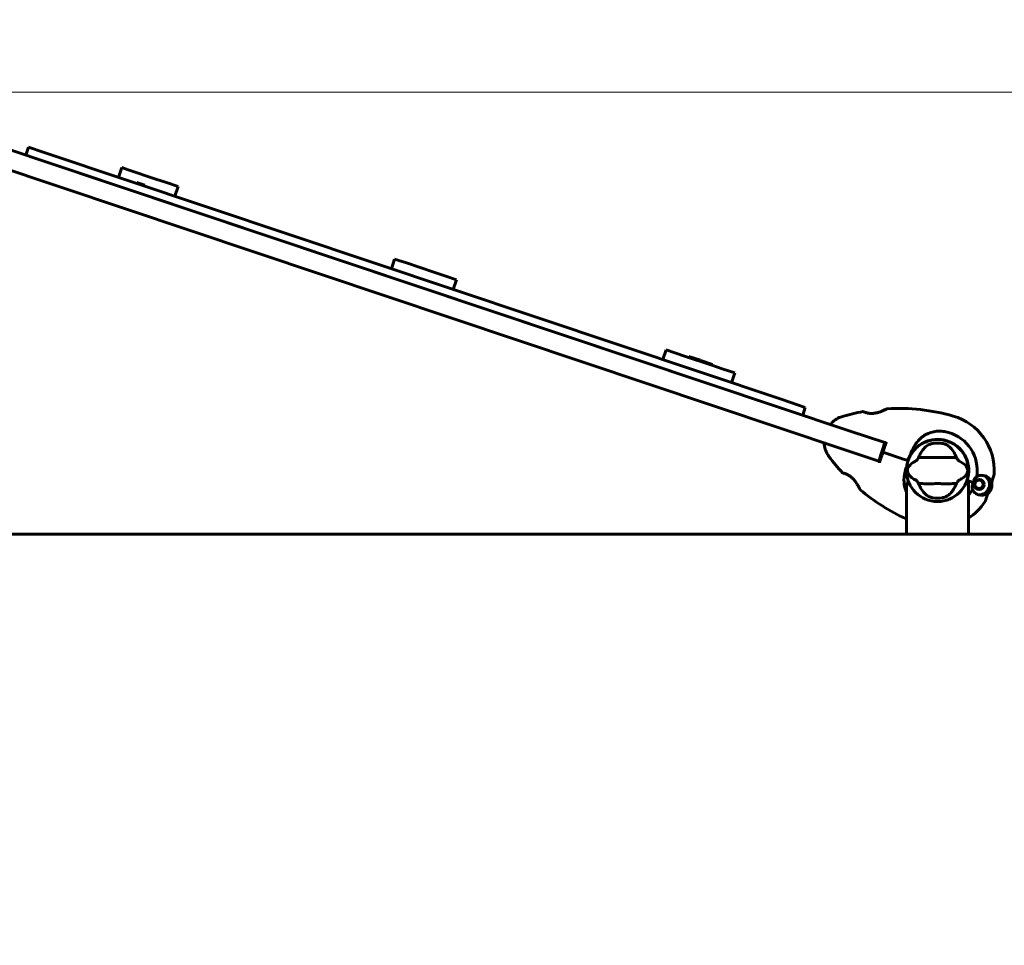
# Model space of a CAD drawing. Units: millimetres. Extents: x 9909 to 21132, y 4654 to 20163.
# Drawn here: x 17608 to 18566, y 16713 to 17613 of the extents above; entities that cross this region are included whole.
import ezdxf

# ---------------------------------------------------------------- set-up
doc = ezdxf.new("R2010")
doc.units = ezdxf.units.MM
doc.header["$LTSCALE"] = 80
doc.layers.add('Widoczne (ISO)', color=7, linetype='Continuous', lineweight=60)
doc.layers.add('Wymiar (ISO)', color=7, linetype='Continuous', lineweight=18, true_color=0x00803f)
doc.styles.add('Tekst etykiety (ISO)', font='tahoma.ttf')
doc.dimstyles.new('Domyślne (ISO)', dxfattribs={"dimscale": 80, "dimtxt": 3.5, "dimasz": 2.5, "dimexe": 3.175, "dimexo": 0, "dimgap": 0.762, "dimtad": 1, "dimtoh": 1, "dimdec": 0, "dimrnd": 1e-08, "dimzin": 0, "dimtxsty": 'Tekst etykiety (ISO)', "dimcen": 0.09, "dimdle": 10, "dimclrd": 256, "dimclre": 256, "dimclrt": 256, "dimadec": 0, "dimazin": 0, "dimtfac": 0.714286, "dimtdec": 0, "dimtmove": 0, "dimatfit": 3, "dimfxl": 1, "dimtolj": 1, "dimtzin": 0, "dimlwd": -1, "dimlwe": -1, "dimarcsym": 0})

# ---------------------------------------------------------------- blocks, each defined once
blk = doc.blocks.new('*D6')
at = {"layer": 'Defpoints', "color": 0, "transparency": 16777216}
for p in [(17361.38, 17542.77), (18743.22, 17112.62), (18980.08, 17112.62)]:
    blk.add_point(p, dxfattribs=at)
at = {"layer": 'Wymiar (ISO)', "transparency": 16777216}
for p, q in [((18743.22, 17742.77), (18743.22, 18672.26)), ((17361.38, 17542.77), (18997.22, 17542.77)), ((18743.22, 17112.62), (18743.22, 17542.77)), ((18743.22, 16912.62), (18743.22, 16712.62))]:
    blk.add_line(p, q, dxfattribs=at)
for points in [[(18709.88, 17742.77), (18776.55, 17742.77), (18743.22, 17542.77)], [(18709.88, 16912.62), (18776.55, 16912.62), (18743.22, 17112.62)]]:
    blk.add_solid(points, dxfattribs=at)
at = {"layer": 'Wymiar (ISO)', "transparency": 16777216, "insert": (18390.6, 18307.52), "char_height": 280, "attachment_point": 2, "rotation": 90, "style": 'Tekst etykiety (ISO)'}
blk.add_mtext('\\A1;430', dxfattribs=at)

msp = doc.modelspace()

# ---------------------------------------------------------------- linework, layer by layer
at = {"layer": 'Widoczne (ISO)'}
for p, q in [((17575.52, 17494.45), (18415.58, 17213.1)), ((17616.3, 17489.23), (17613.76, 17481.64)), ((17616.3, 17489.23), (17631.69, 17484.08)), ((17631.69, 17484.08), (18349.41, 17243.7)), ((18409.55, 17195.08), (17568.45, 17476.78)), ((18346.87, 17236.11), (17629.15, 17476.49)), ((17707, 17469.4), (17703.83, 17459.92)), ((17707, 17469.4), (17713.35, 17467.27)), ((17713.35, 17467.27), (17740.18, 17458.29)), ((17721.77, 17454.96), (17721.45, 17454.01)), ((17721.77, 17454.96), (17729.35, 17452.42)), ((17729.35, 17452.42), (17729.03, 17451.47)), ((17750.55, 17454.81), (17740.18, 17458.29)), ((17750.55, 17454.81), (17761.82, 17451.04)), ((17761.82, 17451.04), (17758.64, 17441.56)), ((17972.49, 17380.48), (17969.31, 17371)), ((17972.49, 17380.48), (17983.92, 17376.65)), ((17983.92, 17376.65), (18010.65, 17367.7)), ((18021.37, 17364.11), (18010.65, 17367.7)), ((18021.37, 17364.11), (18032.64, 17360.34)), ((18032.64, 17360.34), (18029.46, 17350.85)), ((18236.51, 17292.06), (18233.34, 17282.57)), ((18236.51, 17292.06), (18254.53, 17286.02)), ((18254.53, 17286.02), (18281.14, 17277.11)), ((18258.52, 17285.74), (18258.21, 17284.79)), ((18258.52, 17285.74), (18269.9, 17281.93)), ((18269.9, 17281.93), (18269.58, 17280.98)), ((18270.43, 17281.75), (18270.11, 17280.8)), ((18270.43, 17281.75), (18281.81, 17277.94)), ((18292.17, 17273.41), (18281.14, 17277.11)), ((18281.81, 17277.94), (18281.49, 17276.99)), ((18292.17, 17273.41), (18303.44, 17269.64)), ((18303.44, 17269.64), (18300.26, 17260.16)), ((18349.41, 17243.7), (18371.95, 17236.15)), ((18369.41, 17228.56), (18371.95, 17236.15)), ((18415.58, 17213.1), (18449.39, 17201.78)), ((18443.36, 17183.76), (18409.55, 17195.08)), ((18443.36, 17183.76), (18449.39, 17201.78)), ((18471.46, 17184.37), (18469.8, 17184.92)), ((18469.8, 17184.92), (18471.46, 17184.37)), ((18471.93, 17184.21), (18471.46, 17184.37)), ((18471.46, 17184.37), (18471.93, 17184.21)), ((18529.4, 17164.96), (18529.2, 17165.03)), ((18535.3, 17162.99), (18529.4, 17164.96)), ((18535.3, 17162.99), (18529.88, 17164.8)), ((18537.49, 17164.3), (18537.36, 17164.42)), ((18538.14, 17165.1), (18538.24, 17164.96)), ((18539.1, 17165.45), (18539.04, 17165.61)), ((18540.02, 17165.92), (18540.06, 17165.75)), ((18541.05, 17165.85), (18541.05, 17166.02)), ((18542.08, 17165.91), (18542.04, 17165.74)), ((18542.99, 17165.42), (18543.06, 17165.58)), ((18543.95, 17165.05), (18543.85, 17164.91)), ((18544.59, 17164.24), (18544.72, 17164.35)), ((18553.32, 17163.21), (18553.87, 17164.85)), ((18553.87, 17164.85), (18555.17, 17168.71)), ((18470.42, 17162.62), (18472.91, 17162.62)), ((18470.42, 17162.62), (18470.42, 17112.62)), ((18528.23, 17162.62), (18530.72, 17162.62)), ((18530.72, 17162.62), (18530.72, 17112.62)), ((18536.25, 17160.62), (18536.08, 17160.6)), ((18536.09, 17161.64), (18536.26, 17161.62)), ((18536.29, 17159.59), (18536.45, 17159.64)), ((18536.48, 17162.59), (18536.31, 17162.64)), ((18536.85, 17158.72), (18536.7, 17158.64)), ((18536.74, 17163.59), (18536.89, 17163.5)), ((18537.3, 17157.79), (18537.43, 17157.91)), ((18538.17, 17157.23), (18538.06, 17157.09)), ((18538.95, 17156.57), (18539.03, 17156.73)), ((18539.97, 17156.41), (18539.94, 17156.24)), ((18540.96, 17156.12), (18540.96, 17156.3)), ((18541.96, 17156.39), (18541.99, 17156.22)), ((18542.98, 17156.53), (18542.91, 17156.69)), ((18543.78, 17157.18), (18543.88, 17157.04)), ((18544.66, 17157.73), (18544.53, 17157.84)), ((18545.12, 17158.65), (18545.27, 17158.56)), ((18545.32, 17163.51), (18545.17, 17163.42)), ((18545.7, 17159.5), (18545.54, 17159.56)), ((18545.56, 17162.51), (18545.73, 17162.56)), ((18545.75, 17160.53), (18545.93, 17160.51)), ((18545.94, 17161.55), (18545.76, 17161.53)), ((18549, 17150.31), (18547.71, 17146.45)), ((18549.55, 17151.95), (18549, 17150.31)), ((17496.13, 17112.62), (18996.13, 17112.62))]:
    msp.add_line(p, q, dxfattribs=at)
for centre, radius in [((18500.57, 17174.62), 30.15), ((18541.01, 17161.07), 4.95), ((18541.01, 17161.07), 4.05)]:
    msp.add_circle(centre, radius, dxfattribs=at)
for centre, radius, start, end in [((18462.63, 17041.03), 194.07, 100.26598, 106.35001), ((18428.13, 17231.5), 0.5, 66.93036, 100.26598), ((18451.74, 17234.29), 0.5, 93.22455, 116.26138), ((18462.63, 17041.03), 194.07, 74.14541, 93.22455), ((18415.04, 17203.26), 25, 106.35001, 135.53891), ((18500.57, 17174.62), 55.2, 356.53154, 74.14541), ((18397.91, 17220.07), 1, 135.53891, 251.48339), ((18500.57, 17174.62), 38.66, 351.64442, 74.14541), ((18500.57, 17174.62), 30.2, 341.48339, 161.48339), ((18500.57, 17174.62), 30.41, 341.48339, 153.27344), ((18391.24, 17200.16), 1, 71.48339, 187.42787), ((18415.04, 17203.26), 25, 187.42787, 216.61676), ((18500.57, 17174.62), 26.81, 80.04926, 99.95074), ((18550.74, 17304.1), 194.07, 216.61676, 222.70079), ((18500.57, 17174.62), 30.2, 161.48339, 162.37679), ((18500.57, 17174.62), 30.2, 174.87042, 203.41268), ((18408.48, 17172.83), 0.5, 222.70079, 256.03641), ((18500.57, 17174.62), 30.2, 336.58732, 341.48339), ((18541.01, 17161.07), 10.11, 270.52429, 52.44249), ((18541.01, 17161.07), 10.17, 272.09307, 52.64371), ((18500.57, 17174.62), 46.93, 353.23357, 354.3391), ((18541.01, 17161.07), 12.5, 313.12575, 16.11828), ((18545.68, 17171.88), 10, 341.48339, 356.53154), ((18425.65, 17156.39), 0.5, 206.70539, 229.74222), ((18550.74, 17304.1), 194.07, 229.74222, 245.5515), ((18500.57, 17174.62), 38.66, 321.24747, 331.32236), ((18541.01, 17161.07), 12.5, 313.12575, 9.84102), ((18500.57, 17174.62), 26.81, 260.04926, 279.95074), ((18538.23, 17149.63), 10, 326.43523, 341.48339), ((18500.57, 17174.62), 55.2, 303.10641, 326.43523)]:
    msp.add_arc(centre, radius, start, end, dxfattribs=at)
for points, knots in [([(18451.52, 17234.74), (18451.52, 17234.74), (18451.49, 17234.73), (18451.37, 17234.67), (18451.28, 17234.63), (18451.05, 17234.51), (18450.89, 17234.44), (18450.51, 17234.25), (18450.28, 17234.14), (18449.73, 17233.88), (18449.41, 17233.73), (18448.65, 17233.39), (18448.2, 17233.19), (18447.19, 17232.76), (18446.62, 17232.53), (18445.35, 17232.04), (18444.64, 17231.79), (18443.55, 17231.43), (18443.18, 17231.32), (18442.45, 17231.11), (18442.09, 17231.01), (18441.03, 17230.75), (18440.32, 17230.6), (18439, 17230.39), (18438.39, 17230.32), (18437.24, 17230.24), (18436.7, 17230.22), (18435.67, 17230.23), (18435.19, 17230.25), (18434.27, 17230.33), (18433.82, 17230.39), (18432.97, 17230.53), (18432.55, 17230.61), (18431.76, 17230.79), (18431.39, 17230.89), (18430.68, 17231.09), (18430.35, 17231.2), (18429.76, 17231.4), (18429.49, 17231.5), (18429.04, 17231.67), (18428.85, 17231.74), (18428.58, 17231.86), (18428.48, 17231.9), (18428.36, 17231.95), (18428.33, 17231.96), (18428.33, 17231.96)], [-5.135325, -5.135325, -5.135325, -5.135325, -5.01869, -5.01869, -4.899461, -4.899461, -4.77145, -4.77145, -4.630815, -4.630815, -4.470475, -4.470475, -4.284616, -4.284616, -4.07056, -4.07056, -3.834097, -3.834097, -3.716513, -3.716513, -3.603757, -3.603757, -3.391802, -3.391802, -3.211601, -3.211601, -3.051451, -3.051451, -2.903662, -2.903662, -2.75807, -2.75807, -2.610572, -2.610572, -2.457406, -2.457406, -2.297033, -2.297033, -2.133025, -2.133025, -1.965731, -1.965731, -1.82289, -1.82289, -1.680048, -1.680048, -1.680048, -1.680048]), ([(18428.33, 17231.96), (18428.33, 17231.96), (18428.37, 17231.94), (18428.54, 17231.87), (18428.66, 17231.82), (18429, 17231.69), (18429.21, 17231.6), (18429.71, 17231.42), (18430, 17231.31), (18430.65, 17231.1), (18431, 17231), (18431.76, 17230.79), (18432.17, 17230.69), (18433.02, 17230.52), (18433.46, 17230.44), (18434.36, 17230.32), (18434.82, 17230.28), (18435.77, 17230.23), (18436.25, 17230.22), (18437.24, 17230.24), (18437.75, 17230.27), (18438.82, 17230.37), (18439.38, 17230.45), (18440.55, 17230.65), (18441.17, 17230.78), (18442.46, 17231.11), (18443.14, 17231.3), (18444.51, 17231.74), (18445.22, 17231.99), (18446.23, 17232.38), (18446.55, 17232.51), (18447.18, 17232.76), (18447.48, 17232.88), (18448.3, 17233.24), (18448.8, 17233.46), (18449.65, 17233.84), (18450, 17234.01), (18450.55, 17234.27), (18450.78, 17234.38), (18451.12, 17234.55), (18451.25, 17234.61), (18451.46, 17234.71), (18451.52, 17234.74), (18451.52, 17234.74)], [-1.680048, -1.680048, -1.680048, -1.680048, -1.516036, -1.516036, -1.349931, -1.349931, -1.182492, -1.182492, -1.016732, -1.016732, -0.853593, -0.853593, -0.695436, -0.695436, -0.544543, -0.544543, -0.397581, -0.397581, -0.252375, -0.252375, -0.10089, -0.10089, 0.063714, 0.063714, 0.249174, 0.249174, 0.460411, 0.460411, 0.696489, 0.696489, 0.814568, 0.814568, 0.928117, 0.928117, 1.142095, 1.142095, 1.321936, 1.321936, 1.474461, 1.474461, 1.607979, 1.607979, 1.77459, 1.77459, 1.77459, 1.77459]), ([(18473.4, 17188.29), (18474.43, 17191.06), (18475.5, 17193.75), (18477.88, 17198.42), (18479.13, 17200.44), (18483.16, 17205.56), (18486.09, 17207.94), (18492.35, 17211.36), (18495.87, 17212.44), (18501.71, 17213.06), (18503.89, 17213.05), (18507.78, 17212.61), (18509.47, 17212.28), (18511.13, 17211.81)], [0.437394, 0.437394, 0.437394, 0.437394, 1.335665, 1.335665, 2.108644, 2.108644, 3.44936, 3.44936, 4.840595, 4.840595, 5.656639, 5.656639, 6.296646, 6.296646, 6.296646, 6.296646]), ([(18447.47, 17192.4), (18448.12, 17194.42), (18448.79, 17196.46), (18449.77, 17199.48), (18450.09, 17200.46), (18450.4, 17201.44)], [34.7828406, 34.7828406, 34.7828406, 34.7828406, 35.3783959, 35.3783959, 35.6691337, 35.6691337, 35.6691337, 35.6691337]), ([(18482.76, 17188.62), (18483.4, 17190.13), (18484.13, 17191.53), (18485.88, 17194.33), (18486.92, 17195.67), (18489.19, 17198.01), (18490.41, 17198.96), (18491.63, 17199.66)], [0.194826, 0.194826, 0.194826, 0.194826, 0.760477, 0.760477, 1.454331, 1.454331, 2.202676, 2.202676, 2.202676, 2.202676]), ([(18491.63, 17199.66), (18491.9, 17199.81), (18492.23, 17199.97), (18493.11, 17200.32), (18493.68, 17200.51), (18494.59, 17200.75), (18494.88, 17200.82), (18495.32, 17200.91), (18495.46, 17200.94), (18495.71, 17200.99), (18495.82, 17201.01), (18495.93, 17201.03)], [0.0009406, 0.0009406, 0.0009406, 0.0009406, 0.1628187, 0.1628187, 0.3680847, 0.3680847, 0.460016, 0.460016, 0.5029793, 0.5029793, 0.5371055, 0.5371055, 0.5371055, 0.5371055]), ([(18505.2, 17201.03), (18505.34, 17201), (18505.48, 17200.98), (18505.82, 17200.91), (18506.02, 17200.87), (18506.62, 17200.73), (18507, 17200.63), (18507.84, 17200.38), (18508.28, 17200.22), (18508.99, 17199.93), (18509.27, 17199.79), (18509.5, 17199.66)], [0.0015489, 0.0015489, 0.0015489, 0.0015489, 0.0439954, 0.0439954, 0.1059641, 0.1059641, 0.2312079, 0.2312079, 0.3968548, 0.3968548, 0.5373731, 0.5373731, 0.5373731, 0.5373731]), ([(18509.5, 17199.66), (18510.75, 17198.95), (18511.99, 17197.98), (18514.42, 17195.45), (18515.59, 17193.89), (18517.27, 17191), (18517.85, 17189.85), (18518.37, 17188.62)], [0.001121, 0.001121, 0.001121, 0.001121, 0.764369, 0.764369, 1.553549, 1.553549, 2.013862, 2.013862, 2.013862, 2.013862]), ([(18444.37, 17183.42), (18444.7, 17184.39), (18445.04, 17185.37), (18446.07, 17188.36), (18446.77, 17190.39), (18447.47, 17192.4)], [9.0036319, 9.0036319, 9.0036319, 9.0036319, 9.2941564, 9.2941564, 9.8897117, 9.8897117, 9.8897117, 9.8897117]), ([(18470.49, 17177.32), (18470.52, 17177.64), (18470.55, 17177.95), (18470.82, 17180.14), (18471.22, 17181.98), (18471.78, 17183.76)], [8.9921845, 8.9921845, 8.9921845, 8.9921845, 9.0889572, 9.0889572, 9.6578931, 9.6578931, 9.6578931, 9.6578931]), ([(18479.69, 17165.25), (18476.47, 17166.75), (18474.33, 17168.44), (18472.08, 17171.29), (18471.58, 17172.4), (18471.3, 17173.61), (18471.26, 17173.83), (18471.22, 17174.21), (18471.21, 17174.38), (18471.21, 17174.72), (18471.21, 17174.87), (18471.24, 17175.21), (18471.26, 17175.39), (18471.34, 17175.83), (18471.4, 17176.1), (18471.66, 17176.91), (18471.92, 17177.5), (18473.02, 17179.3), (18474.25, 17180.69), (18477.31, 17182.77), (18478.45, 17183.4), (18479.69, 17183.98)], [0.206777, 0.206777, 0.206777, 0.206777, 1.765843, 1.765843, 2.836318, 2.836318, 3.102384, 3.102384, 3.308115, 3.308115, 3.490318, 3.490318, 3.717936, 3.717936, 4.112889, 4.112889, 4.940235, 4.940235, 6.583199, 6.583199, 7.390591, 7.390591, 7.390591, 7.390591]), ([(18473.4, 17188.29), (18472.75, 17187.18), (18472.15, 17186.03), (18471.62, 17184.84), (18471.62, 17184.83), (18471.61, 17184.82)], [2.9230718, 2.9230718, 2.9230718, 2.9230718, 3.1347187, 3.1347187, 3.136385, 3.136385, 3.136385, 3.136385]), ([(18479.69, 17183.98), (18479.73, 17184), (18479.76, 17184.02), (18479.84, 17184.08), (18479.89, 17184.13), (18480.01, 17184.25), (18480.1, 17184.35), (18480.34, 17184.63), (18480.52, 17184.86), (18481.2, 17185.75), (18481.72, 17186.48), (18482.17, 17187.12)], [0, 0, 0, 0, 0.0151508, 0.0151508, 0.033742, 0.033742, 0.0697851, 0.0697851, 0.143535, 0.143535, 0.3191937, 0.3191937, 0.3191937, 0.3191937]), ([(18518.97, 17187.12), (18517.91, 17187.16), (18516.69, 17187.24), (18513.01, 17187.44), (18510.41, 17187.53), (18506.71, 17187.47), (18504.96, 17187.4), (18501.28, 17187.32), (18499.69, 17187.32), (18497.18, 17187.38), (18496.32, 17187.41), (18492.98, 17187.51), (18490.25, 17187.52), (18485.57, 17187.32), (18483.69, 17187.18), (18482.17, 17187.12)], [-8.670723, -8.670723, -8.670723, -8.670723, -7.629846, -7.629846, -5.858386, -5.858386, -5.058101, -5.058101, -4.413951, -4.413951, -4.068779, -4.068779, -3.024201, -3.024201, -2.152299, -2.152299, -2.152299, -2.152299]), ([(18518.97, 17187.12), (18519.23, 17186.74), (18519.53, 17186.32), (18520.17, 17185.44), (18520.49, 17185.02), (18520.91, 17184.49), (18521.06, 17184.32), (18521.23, 17184.14), (18521.29, 17184.08), (18521.38, 17184.01), (18521.41, 17183.99), (18521.44, 17183.98)], [0.0301438, 0.0301438, 0.0301438, 0.0301438, 0.2023187, 0.2023187, 0.3866192, 0.3866192, 0.4998078, 0.4998078, 0.5509934, 0.5509934, 0.5793275, 0.5793275, 0.5793275, 0.5793275]), ([(18521.44, 17183.98), (18524.66, 17182.48), (18526.8, 17180.79), (18529.06, 17177.95), (18529.56, 17176.84), (18529.83, 17175.63), (18529.87, 17175.4), (18529.91, 17175.03), (18529.92, 17174.86), (18529.93, 17174.52), (18529.92, 17174.36), (18529.89, 17174.02), (18529.87, 17173.85), (18529.8, 17173.41), (18529.73, 17173.14), (18529.47, 17172.32), (18529.21, 17171.73), (18528.11, 17169.93), (18526.89, 17168.54), (18523.82, 17166.47), (18522.69, 17165.84), (18521.44, 17165.25)], [0.206777, 0.206777, 0.206777, 0.206777, 1.765843, 1.765843, 2.836318, 2.836318, 3.102384, 3.102384, 3.308115, 3.308115, 3.490318, 3.490318, 3.717936, 3.717936, 4.112889, 4.112889, 4.940235, 4.940235, 6.583199, 6.583199, 7.390591, 7.390591, 7.390591, 7.390591]), ([(18470.42, 17153.47), (18469.33, 17155.87), (18468.6, 17158.39), (18467.79, 17164.16), (18467.87, 17167.29), (18468.67, 17172.65), (18469.16, 17174.75), (18469.73, 17176.86)], [2.448751, 2.448751, 2.448751, 2.448751, 3.266815, 3.266815, 4.24236, 4.24236, 4.896886, 4.896886, 4.896886, 4.896886]), ([(18469.97, 17177.34), (18469.97, 17177.34), (18469.96, 17177.34), (18469.96, 17177.34), (18469.95, 17177.34), (18469.94, 17177.34), (18469.93, 17177.33), (18469.89, 17177.3), (18469.86, 17177.25), (18469.8, 17177.1), (18469.76, 17176.97), (18469.73, 17176.86), (18469.73, 17176.86), (18469.73, 17176.86)], [-0.6769435, -0.6769435, -0.6769435, -0.6769435, -0.6754271, -0.6754271, -0.6691157, -0.6691157, -0.6591481, -0.6591481, -0.6186601, -0.6186601, -0.5430404, -0.5430404, -0.5428072, -0.5428072, -0.5428072, -0.5428072]), ([(18469.97, 17177.34), (18470.03, 17177.34), (18470.1, 17177.33), (18470.22, 17177.32), (18470.27, 17177.32), (18470.37, 17177.32), (18470.41, 17177.31), (18470.45, 17177.31), (18470.47, 17177.31), (18470.48, 17177.32), (18470.49, 17177.32), (18470.49, 17177.32), (18470.49, 17177.32), (18470.49, 17177.32)], [-0.08051023, -0.08051023, -0.08051023, -0.08051023, -0.06099229, -0.06099229, -0.04146746, -0.04146746, -0.02192661, -0.02192661, -0.01096396, -0.01096396, 0, 0, 0.00031689, 0.00031689, 0.00031689, 0.00031689]), ([(18408.36, 17172.35), (18408.36, 17172.35), (18408.41, 17172.34), (18408.58, 17172.29), (18408.72, 17172.26), (18409.07, 17172.16), (18409.28, 17172.1), (18409.79, 17171.95), (18410.09, 17171.86), (18410.73, 17171.64), (18411.08, 17171.51), (18411.81, 17171.21), (18412.2, 17171.05), (18412.98, 17170.67), (18413.37, 17170.47), (18414.16, 17170.02), (18414.56, 17169.78), (18415.34, 17169.25), (18415.74, 17168.97), (18416.52, 17168.36), (18416.9, 17168.03), (18417.7, 17167.3), (18418.09, 17166.9), (18418.91, 17166.03), (18419.32, 17165.56), (18420.16, 17164.52), (18420.58, 17163.96), (18421.41, 17162.78), (18421.83, 17162.15), (18422.4, 17161.24), (18422.58, 17160.94), (18422.93, 17160.36), (18423.09, 17160.08), (18423.54, 17159.3), (18423.81, 17158.82), (18424.25, 17158.01), (18424.43, 17157.67), (18424.71, 17157.12), (18424.83, 17156.9), (18425, 17156.56), (18425.07, 17156.43), (18425.17, 17156.22), (18425.2, 17156.16), (18425.2, 17156.16)], [-1.680048, -1.680048, -1.680048, -1.680048, -1.516036, -1.516036, -1.349931, -1.349931, -1.182492, -1.182492, -1.016732, -1.016732, -0.853593, -0.853593, -0.695436, -0.695436, -0.544543, -0.544543, -0.397581, -0.397581, -0.252375, -0.252375, -0.10089, -0.10089, 0.063714, 0.063714, 0.249174, 0.249174, 0.460411, 0.460411, 0.696489, 0.696489, 0.814568, 0.814568, 0.928117, 0.928117, 1.142095, 1.142095, 1.321936, 1.321936, 1.474461, 1.474461, 1.607979, 1.607979, 1.77459, 1.77459, 1.77459, 1.77459]), ([(18482.17, 17162.11), (18481.9, 17162.5), (18481.6, 17162.92), (18480.96, 17163.8), (18480.65, 17164.21), (18480.22, 17164.75), (18480.08, 17164.92), (18479.9, 17165.1), (18479.84, 17165.15), (18479.75, 17165.22), (18479.72, 17165.24), (18479.69, 17165.25)], [0.0301438, 0.0301438, 0.0301438, 0.0301438, 0.2023187, 0.2023187, 0.3866192, 0.3866192, 0.4998078, 0.4998078, 0.5509934, 0.5509934, 0.5793275, 0.5793275, 0.5793275, 0.5793275]), ([(18521.44, 17165.25), (18521.41, 17165.24), (18521.37, 17165.21), (18521.29, 17165.15), (18521.25, 17165.11), (18521.12, 17164.98), (18521.03, 17164.89), (18520.79, 17164.61), (18520.61, 17164.37), (18519.93, 17163.48), (18519.41, 17162.76), (18518.97, 17162.11)], [0, 0, 0, 0, 0.0151508, 0.0151508, 0.033742, 0.033742, 0.0697851, 0.0697851, 0.143535, 0.143535, 0.3191937, 0.3191937, 0.3191937, 0.3191937]), ([(18535.3, 17162.99), (18535.39, 17163.27), (18535.47, 17163.52), (18535.68, 17164.19), (18535.83, 17164.63), (18536.09, 17165.32), (18536.2, 17165.59), (18536.44, 17166.06), (18536.56, 17166.27), (18536.69, 17166.46)], [0, 0, 0, 0, 0.0892681, 0.0892681, 0.2434802, 0.2434802, 0.344433, 0.344433, 0.4329441, 0.4329441, 0.4329441, 0.4329441]), ([(18536.69, 17166.46), (18537.04, 17166.94), (18537.38, 17167.37), (18538.11, 17168.22), (18538.49, 17168.63), (18538.82, 17169)], [0, 0, 0, 0, 0.2028161, 0.2028161, 0.4461333, 0.4461333, 0.4461333, 0.4461333]), ([(18538.82, 17169), (18539.21, 17169.19), (18539.61, 17169.35), (18541.36, 17169.94), (18542.74, 17170.08), (18545.16, 17169.84), (18546.2, 17169.54), (18547.17, 17169.09)], [-2.553905, -2.553905, -2.553905, -2.553905, -2.410923, -2.410923, -1.933986, -1.933986, -1.54469, -1.54469, -1.54469, -1.54469]), ([(18547.2, 17169.38), (18547.56, 17169.22), (18547.9, 17169.04), (18548.61, 17168.64), (18548.96, 17168.41), (18549.63, 17167.93), (18549.94, 17167.68), (18550.52, 17167.17), (18550.79, 17166.9), (18551.28, 17166.37), (18551.51, 17166.09), (18551.72, 17165.82)], [0.0242688, 0.0242688, 0.0242688, 0.0242688, 0.1751235, 0.1751235, 0.3502469, 0.3502469, 0.5253704, 0.5253704, 0.7004938, 0.7004938, 0.8756173, 0.8756173, 0.8756173, 0.8756173]), ([(18551.72, 17165.82), (18551.82, 17165.69), (18551.91, 17165.57), (18552.09, 17165.33), (18552.17, 17165.23), (18552.33, 17165.04), (18552.4, 17164.95), (18552.54, 17164.8), (18552.61, 17164.74), (18552.78, 17164.62), (18552.88, 17164.56), (18553.04, 17164.54)], [0, 0, 0, 0, 0.0831461, 0.0831461, 0.1662923, 0.1662923, 0.2494384, 0.2494384, 0.3325845, 0.3325845, 0.4157306, 0.4157306, 0.4157306, 0.4157306]), ([(18553.04, 17164.54), (18553.08, 17164.54), (18553.12, 17164.53), (18553.19, 17164.53), (18553.21, 17164.52), (18553.26, 17164.52), (18553.28, 17164.52), (18553.31, 17164.51), (18553.33, 17164.51), (18553.34, 17164.51), (18553.35, 17164.51), (18553.35, 17164.51)], [-1.2620829, -1.2620829, -1.2620829, -1.2620829, -1.1493558, -1.1493558, -1.0366287, -1.0366287, -0.9239015, -0.9239015, -0.8111744, -0.8111744, -0.6984473, -0.6984473, -0.6984473, -0.6984473]), ([(18553.87, 17164.85), (18553.85, 17164.79), (18553.82, 17164.73), (18553.74, 17164.63), (18553.68, 17164.59), (18553.57, 17164.53), (18553.5, 17164.51), (18553.41, 17164.51), (18553.38, 17164.51), (18553.35, 17164.51)], [0, 0, 0, 0, 0.01953222, 0.01953222, 0.03906445, 0.03906445, 0.05859667, 0.05859667, 0.06780993, 0.06780993, 0.06780993, 0.06780993]), ([(18482.17, 17162.11), (18483.22, 17162.07), (18484.45, 17161.99), (18488.12, 17161.79), (18490.72, 17161.71), (18494.42, 17161.77), (18496.18, 17161.83), (18499.85, 17161.92), (18501.44, 17161.92), (18503.95, 17161.86), (18504.81, 17161.83), (18508.15, 17161.73), (18510.88, 17161.72), (18515.57, 17161.92), (18517.44, 17162.06), (18518.97, 17162.11)], [-8.670723, -8.670723, -8.670723, -8.670723, -7.629846, -7.629846, -5.858386, -5.858386, -5.058101, -5.058101, -4.413951, -4.413951, -4.068779, -4.068779, -3.024201, -3.024201, -2.152299, -2.152299, -2.152299, -2.152299]), ([(18491.63, 17149.57), (18490.39, 17150.28), (18489.15, 17151.26), (18486.72, 17153.79), (18485.54, 17155.35), (18483.86, 17158.24), (18483.28, 17159.39), (18482.76, 17160.62)], [0.001121, 0.001121, 0.001121, 0.001121, 0.764369, 0.764369, 1.553549, 1.553549, 2.013862, 2.013862, 2.013862, 2.013862]), ([(18518.37, 17160.62), (18517.73, 17159.1), (18517, 17157.71), (18515.26, 17154.9), (18514.21, 17153.56), (18511.94, 17151.23), (18510.72, 17150.27), (18509.5, 17149.57)], [0.194826, 0.194826, 0.194826, 0.194826, 0.760477, 0.760477, 1.454331, 1.454331, 2.202676, 2.202676, 2.202676, 2.202676]), ([(18534.49, 17156.06), (18534.45, 17156.45), (18534.42, 17156.87), (18534.34, 17157.94), (18534.3, 17158.63), (18534.32, 17159.37)], [0.0001663, 0.0001663, 0.0001663, 0.0001663, 0.190884, 0.190884, 0.4484016, 0.4484016, 0.4484016, 0.4484016]), ([(18534.32, 17159.37), (18534.33, 17159.56), (18534.35, 17159.87), (18534.56, 17160.83), (18534.73, 17161.35), (18534.97, 17162.04), (18535.04, 17162.25), (18535.18, 17162.63), (18535.23, 17162.8), (18535.3, 17162.99)], [0, 0, 0, 0, 0.0649331, 0.0649331, 0.1383366, 0.1383366, 0.1704192, 0.1704192, 0.1962839, 0.1962839, 0.1962839, 0.1962839]), ([(18541.38, 17150.91), (18540.09, 17151.14), (18538.84, 17151.64), (18537.1, 17152.81), (18536.52, 17153.3), (18535.41, 17154.51), (18534.9, 17155.25), (18534.49, 17156.06)], [0, 0, 0, 0, 0.481827, 0.481827, 0.74882, 0.74882, 1.050013, 1.050013, 1.050013, 1.050013]), ([(18495.93, 17148.21), (18495.79, 17148.23), (18495.65, 17148.26), (18495.31, 17148.32), (18495.11, 17148.37), (18494.52, 17148.5), (18494.13, 17148.61), (18493.29, 17148.86), (18492.85, 17149.01), (18492.14, 17149.31), (18491.86, 17149.44), (18491.63, 17149.57)], [0.0015488, 0.0015488, 0.0015488, 0.0015488, 0.0439954, 0.0439954, 0.1059642, 0.1059642, 0.2312081, 0.2312081, 0.396855, 0.396855, 0.537373, 0.537373, 0.537373, 0.537373]), ([(18509.5, 17149.57), (18509.23, 17149.42), (18508.9, 17149.27), (18508.02, 17148.92), (18507.45, 17148.73), (18506.54, 17148.49), (18506.25, 17148.42), (18505.82, 17148.32), (18505.68, 17148.3), (18505.42, 17148.25), (18505.31, 17148.23), (18505.2, 17148.21)], [0.0009407, 0.0009407, 0.0009407, 0.0009407, 0.1628187, 0.1628187, 0.3680848, 0.3680848, 0.460016, 0.460016, 0.5029794, 0.5029794, 0.5371056, 0.5371056, 0.5371056, 0.5371056]), ([(18547.45, 17151.52), (18547.01, 17151.34), (18546.55, 17151.19), (18544.56, 17150.69), (18542.96, 17150.63), (18541.38, 17150.91)], [0.5724832, 0.5724832, 0.5724832, 0.5724832, 0.6422282, 0.6422282, 0.8608733, 0.8608733, 0.8608733, 0.8608733]), ([(18547.45, 17151.52), (18547.92, 17151.71), (18548.31, 17151.89), (18548.93, 17152.13), (18549.13, 17152.18), (18549.21, 17152.13)], [0, 0, 0, 0, 0.2223532, 0.2223532, 0.4551306, 0.4551306, 0.4551306, 0.4551306])]:
    msp.add_open_spline(points, degree=3, knots=knots, dxfattribs=at)
for points in [[(18450.4, 17201.44), (18450.53, 17201.83), (18450.66, 17202.22), (18450.79, 17202.61)], [(18449.39, 17201.78), (18449.73, 17201.66), (18450.07, 17201.55), (18450.4, 17201.44)], [(18444.37, 17183.42), (18444.03, 17183.53), (18443.7, 17183.65), (18443.36, 17183.76)], [(18443.97, 17182.25), (18444.1, 17182.64), (18444.24, 17183.03), (18444.37, 17183.42)], [(18469.8, 17184.92), (18462.7, 17187.3), (18455.14, 17189.83), (18447.47, 17192.4)], [(18447.47, 17192.4), (18455.14, 17189.83), (18462.7, 17187.3), (18469.8, 17184.92)], [(18482.17, 17187.12), (18482.36, 17187.63), (18482.56, 17188.13), (18482.76, 17188.62)], [(18518.37, 17188.62), (18518.58, 17188.13), (18518.78, 17187.63), (18518.97, 17187.12)], [(18482.76, 17160.62), (18482.56, 17161.1), (18482.36, 17161.6), (18482.17, 17162.11)], [(18518.97, 17162.11), (18518.78, 17161.6), (18518.58, 17161.1), (18518.37, 17160.62)], [(18549.55, 17151.95), (18549.55, 17151.95), (18549.44, 17152.01), (18549.21, 17152.13)]]:
    msp.add_open_spline(points, degree=3, dxfattribs=at)
for points in [[(18538.24, 17164.96), (18537.86, 17164.63), (18537.49, 17164.3)], [(18540.06, 17165.75), (18539.58, 17165.6), (18539.1, 17165.45)], [(18542.04, 17165.74), (18541.55, 17165.79), (18541.05, 17165.85)], [(18543.85, 17164.91), (18543.42, 17165.16), (18542.99, 17165.42)], [(18545.17, 17163.42), (18544.88, 17163.83), (18544.59, 17164.24)], [(18536.26, 17161.62), (18536.26, 17161.12), (18536.25, 17160.62)], [(18536.45, 17159.64), (18536.65, 17159.18), (18536.85, 17158.72)], [(18536.89, 17163.5), (18536.69, 17163.04), (18536.48, 17162.59)], [(18537.43, 17157.91), (18537.8, 17157.57), (18538.17, 17157.23)], [(18539.03, 17156.73), (18539.5, 17156.57), (18539.97, 17156.41)], [(18540.96, 17156.3), (18541.46, 17156.34), (18541.96, 17156.39)], [(18542.91, 17156.69), (18543.35, 17156.94), (18543.78, 17157.18)], [(18544.53, 17157.84), (18544.83, 17158.25), (18545.12, 17158.65)], [(18545.54, 17159.56), (18545.65, 17160.04), (18545.75, 17160.53)], [(18545.76, 17161.53), (18545.66, 17162.02), (18545.56, 17162.51)]]:
    msp.add_rational_spline(points, [1.02873711052, 1.03442078422, 1.02873711052], degree=2, dxfattribs=at)

# ---------------------------------------------------------------- dimensions: what is measured, and where the dimension line sits
at = {"layer": 'Wymiar (ISO)'}
dim = msp.add_linear_dim(base=(18743.22, 17112.62), p1=(17361.38, 17542.77), p2=(18980.08, 17112.62), angle=270, dimstyle='Domyślne (ISO)', override={"dimtoh": 0, "dimdec": 0, "dimse2": 1, "dimtp": 0, "dimtm": 0, "dimtdec": 0, "dimtofl": 1, "dimatfit": 1}, dxfattribs=at)
dim.commit()
dim.dimension.update_dxf_attribs({"geometry": '*D6', "text_midpoint": (18743.22, 18307.52), "dimtype": 160})

doc.saveas('drawing.dxf')
